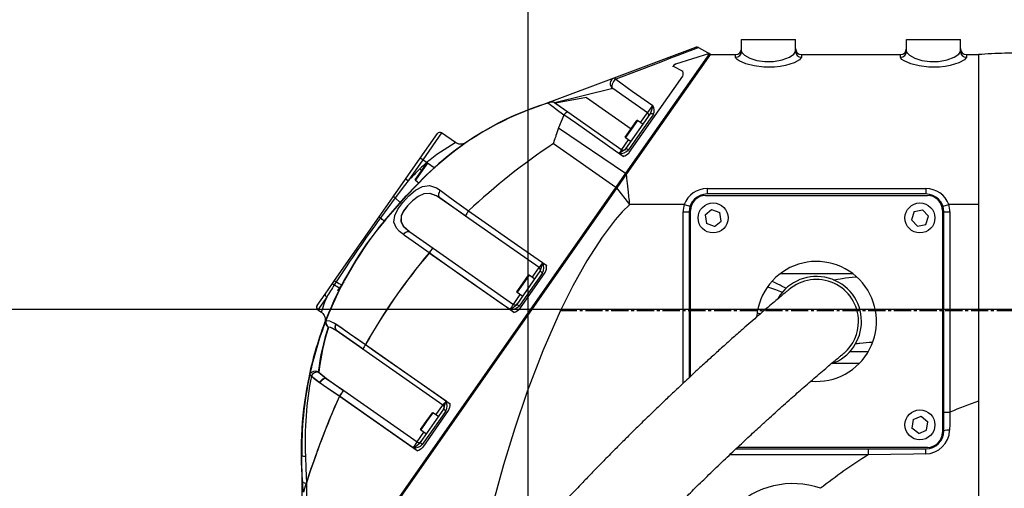
# Model space of a CAD drawing. Units: inches. Extents: x 0 to 11908, y 0 to 6720.
# Drawn here: x 2159 to 2488, y 4598 to 4754 of the extents above; entities that cross this region are included whole.
import ezdxf

# ---------------------------------------------------------------- set-up
doc = ezdxf.new("R2010")
doc.units = ezdxf.units.IN
doc.header["$MEASUREMENT"] = 0
doc.linetypes.add('CENTER2', pattern=[28.575, 19.05, -3.175, 3.175, -3.175])
doc.layers.get('0').update_dxf_attribs({"lineweight": 30})
doc.layers.add('2细线层', color=7, linetype='Continuous')
doc.layers.add('3中心线层', color=1, linetype='CENTER2')
doc.styles.add('宋体-标注', font='txt')
doc.dimstyles.new('ERORT2024$0', dxfattribs={"dimscale": 36, "dimtxt": 2.5, "dimasz": 1.5, "dimexe": 0.18, "dimexo": 0.0625, "dimgap": 0.5, "dimtad": 1, "dimdsep": 46, "dimtxsty": '宋体-标注', "dimcen": 1, "dimadec": 0, "dimazin": 0, "dimtfac": 1, "dimtdec": 4, "dimtmove": 0, "dimatfit": 1, "dimfxl": 1, "dimtolj": 1, "dimtzin": 0, "dimarcsym": 0})
doc.dimstyles.new('ERORT2024$2', dxfattribs={"dimscale": 36, "dimtxt": 2.5, "dimasz": 1.5, "dimexe": 0.18, "dimexo": 0.0625, "dimgap": 0.5, "dimtad": 1, "dimtih": 1, "dimtoh": 1, "dimdsep": 46, "dimtxsty": '宋体-标注', "dimcen": 1, "dimadec": 0, "dimazin": 0, "dimtfac": 1, "dimtdec": 4, "dimtix": 1, "dimtmove": 0, "dimatfit": 0, "dimfxl": 1, "dimtolj": 1, "dimtzin": 0, "dimarcsym": 0})

# ---------------------------------------------------------------- blocks, each defined once
blk = doc.blocks.new('*D22')
at = {"layer": '2细线层', "color": 0, "lineweight": -2}
for p, q in [((2076.12, 4711.83), (2076.12, 4973.78)), ((2966.81, 4657.83), (2069.64, 4657.83)), ((2076.12, 4497.83), (2076.12, 4657.83)), ((2326.81, 4497.83), (2069.64, 4497.83)), ((2076.12, 4443.83), (2076.12, 4389.83))]:
    blk.add_line(p, q, dxfattribs=at)
at = {"layer": '2细线层', "color": 0}
for points in [[(2067.12, 4711.83), (2085.12, 4711.83), (2076.12, 4657.83)], [(2085.12, 4443.83), (2067.12, 4443.83), (2076.12, 4497.83)]]:
    blk.add_solid(points, dxfattribs=at)
at = {"layer": 'Defpoints', "color": 0}
for p in [(2076.12, 4657.83), (2969.06, 4657.83), (2329.06, 4497.83)]:
    blk.add_point(p, dxfattribs=at)
at = {"layer": '2细线层', "color": 0, "insert": (2013.12, 4869.8), "char_height": 90, "attachment_point": 5, "rotation": 90, "style": '宋体-标注'}
blk.add_mtext('\\A1;160', dxfattribs=at)
blk = doc.blocks.new('*D23')
at = {"layer": '2细线层', "color": 0, "lineweight": -2}
for p, q in [((2329.06, 4572.3), (2329.06, 4807.44)), ((2969.06, 4659.67), (2969.06, 4807.44)), ((2383.06, 4800.96), (2915.06, 4800.96))]:
    blk.add_line(p, q, dxfattribs=at)
at = {"layer": '2细线层', "color": 0}
for points in [[(2383.06, 4809.96), (2383.06, 4791.96), (2329.06, 4800.96)], [(2915.06, 4791.96), (2915.06, 4809.96), (2969.06, 4800.96)]]:
    blk.add_solid(points, dxfattribs=at)
at = {"layer": 'Defpoints', "color": 0}
for p in [(2969.06, 4800.96), (2969.06, 4657.42), (2329.06, 4570.05)]:
    blk.add_point(p, dxfattribs=at)
at = {"layer": '2细线层', "color": 0, "insert": (2649.06, 4863.96), "char_height": 90, "attachment_point": 5, "style": '宋体-标注'}
blk.add_mtext('\\A1;640', dxfattribs=at)
blk = doc.blocks.new('*D25')
at = {"layer": '2细线层', "color": 0, "lineweight": -2}
for p, q in [((2326.81, 5157.83), (1583.26, 5157.83)), ((1589.74, 5103.83), (1589.74, 3218.23)), ((2026.81, 3164.23), (1583.26, 3164.23))]:
    blk.add_line(p, q, dxfattribs=at)
at = {"layer": '2细线层', "color": 0}
for points in [[(1598.74, 5103.83), (1580.74, 5103.83), (1589.74, 5157.83)], [(1580.74, 3218.23), (1598.74, 3218.23), (1589.74, 3164.23)]]:
    blk.add_solid(points, dxfattribs=at)
at = {"layer": 'Defpoints', "color": 0}
for p in [(2329.06, 5157.83), (1589.74, 3164.23), (2029.06, 3164.23)]:
    blk.add_point(p, dxfattribs=at)
at = {"layer": '2细线层', "color": 0, "insert": (1526.74, 4161.03), "char_height": 90, "attachment_point": 5, "rotation": 90, "style": '宋体-标注'}
blk.add_mtext('\\A1;1993.6', dxfattribs=at)
blk = doc.blocks.new('*D26')
at = {"layer": '2细线层', "color": 0, "lineweight": -2}
for p, q in [((2329.06, 5160.08), (2329.06, 5358.35)), ((2846.11, 2226.72), (2913.48, 2041.48))]:
    blk.add_line(p, q, dxfattribs=at)
for start, end in [(12.15212, 88.18362), (291.80193, 7.84768)]:
    blk.add_arc((2329.06, 3648.43), 1703.44, start, end, dxfattribs=at)
at = {"layer": '2细线层', "color": 0}
for points in [[(2383.19, 5360.01), (2382.91, 5342.01), (2329.06, 5351.87)], [(2958.5, 2075.24), (2964.92, 2058.42), (2911.26, 2047.57)]]:
    blk.add_solid(points, dxfattribs=at)
at = {"layer": 'Defpoints', "color": 0}
for p in [(2329.06, 5157.83), (3905.49, 4293.86), (2329.06, 3648.43), (2329.06, 3536.49), (2845.34, 2228.83)]:
    blk.add_point(p, dxfattribs=at)
at = {"layer": '2细线层', "color": 0, "insert": (4006.66, 3944.02), "char_height": 90, "attachment_point": 5, "style": '宋体-标注'}
blk.add_mtext('\\A1;160%%d', dxfattribs=at)
blk = doc.blocks.new('*D27')
at = {"layer": '2细线层', "color": 0, "lineweight": -2}
for p, q in [((2329.06, 5160.08), (2329.06, 5358.35)), ((855.56, 3988.01), (662.37, 4032.61))]:
    blk.add_line(p, q, dxfattribs=at)
for start, end in [(91.81574, 124.95732), (131.78614, 165.18426)]:
    blk.add_arc((2329.06, 3647.83), 1704.04, start, end, dxfattribs=at)
at = {"layer": '2细线层', "color": 0}
for points in [[(2275.2, 5342.01), (2274.92, 5360.01), (2329.06, 5351.87)], [(672.93, 4085.73), (690.4, 4081.41), (668.69, 4031.15)]]:
    blk.add_solid(points, dxfattribs=at)
at = {"layer": 'Defpoints', "color": 0}
for p in [(2284.85, 5351.3), (2329.06, 5157.83), (857.76, 3987.5), (2329.06, 3647.83), (2329.06, 3536.49)]:
    blk.add_point(p, dxfattribs=at)
at = {"layer": '2细线层', "color": 0, "insert": (1268.26, 4981.42), "char_height": 90, "attachment_point": 5, "style": '宋体-标注'}
blk.add_mtext('\\A1;77%%d', dxfattribs=at)
blk = doc.blocks.new('本体1')
at = {"color": 7, "linetype": 'Continuous', "lineweight": -2}
for p, q in [((28.47, 1087.2), (55.8, 1097.41)), ((56.65, 1097.34), (60.59, 1095.07)), ((71, 1100), (89, 1100)), ((71, 1096.03), (71, 1100)), ((89, 1096.03), (89, 1100)), ((126, 1100), (144, 1100)), ((126, 1096.03), (126, 1100)), ((144, 1096.03), (144, 1100)), ((60.26, 1095.3), (32.33, 1055.4)), ((32.61, 1055.1), (60.54, 1095)), ((60.59, 1095.07), (32.65, 1055.17)), ((60.26, 1095.3), (48.95, 1091.84)), ((60.54, 1095), (69, 1095)), ((69, 1094.07), (69, 1095)), ((91, 1095), (91, 1094.07)), ((91, 1095), (124, 1095)), ((124, 1094.07), (124, 1095)), ((146, 1095), (146, 1094.07)), ((146, 1095), (150, 1095)), ((48.19, 1090.86), (48.22, 1091.17)), ((48.89, 1091.82), (48.95, 1091.84)), ((6.87, 1079.13), (28.47, 1087.2)), ((28.38, 1087.17), (28.47, 1087.2)), ((33.48, 1062.28), (51.37, 1087.82)), ((51.22, 1089.23), (51.39, 1089.44)), ((29.05, 1086.75), (29.01, 1086.73)), ((28.02, 1083.69), (8.71, 1078.9)), ((19.26, 1080.67), (8.88, 1078.78)), ((19.26, 1080.67), (34.17, 1070.23)), ((39.62, 1075.57), (28.02, 1083.69)), ((0.77, 1076.86), (6.87, 1079.13)), ((6.36, 1078.82), (6.5, 1078.86)), ((6.5, 1078.86), (7.15, 1079.06)), ((8.54, 1078.99), (8.71, 1078.9)), ((8.71, 1078.9), (13.07, 1075.85)), ((8.88, 1078.78), (13.02, 1075.88)), ((11.68, 1074.79), (9.98, 1070.56)), ((11.75, 1074.89), (11.68, 1074.79)), ((13.02, 1075.88), (31.03, 1063.27)), ((32.38, 1063.5), (40.54, 1075.15)), ((37.32, 1072.29), (39.62, 1075.57)), ((34.09, 1070.12), (36.12, 1073.02)), ((36.26, 1073.04), (34.17, 1070.05)), ((38.14, 1071.72), (36.26, 1073.04)), ((-36.16, 1060.45), (-30.43, 1068.64)), ((-29.04, 1068.88), (-35.35, 1059.87)), ((-24.43, 1065.66), (-29.04, 1068.88)), ((9.98, 1070.56), (32.33, 1055.4)), ((32.22, 1067.45), (34.09, 1070.12)), ((34.17, 1070.05), (32.24, 1067.31)), ((8.24, 1065.31), (29.1, 1050.79)), ((31.01, 1063.28), (33.31, 1066.56)), ((32.24, 1067.31), (34.13, 1065.99)), ((31.5, 1061.05), (31.7, 1061.34)), ((-41.05, 1053.47), (-36.16, 1060.45)), ((-35.35, 1059.87), (-40.23, 1052.9)), ((-35.35, 1059.87), (-36.16, 1060.45)), ((-35.5, 1056.52), (-33.93, 1058.76)), ((-33.79, 1058.78), (-35.4, 1056.48)), ((-34.06, 1058.97), (-35.35, 1059.87)), ((-34.06, 1058.97), (-33.89, 1058.79)), ((-31.49, 1057.17), (-33.79, 1058.78)), ((-37.83, 1053.19), (-35.5, 1056.52)), ((-35.4, 1056.48), (-37.8, 1053.05)), ((-36.27, 1056.87), (-35.68, 1056.26)), ((32.33, 1055.4), (29.1, 1050.79)), ((29.38, 1050.5), (32.61, 1055.1)), ((32.65, 1055.17), (29.43, 1050.57)), ((32.32, 1055.39), (32.65, 1055.17)), ((-45.17, 1047.58), (-41.05, 1053.47)), ((-40.23, 1052.9), (-41.05, 1053.47)), ((-37.8, 1053.05), (-36.62, 1052.22)), ((29.1, 1050.79), (-67.94, 912.21)), ((29.43, 1050.57), (-67.61, 911.98)), ((-34.51, 959.24), (29.38, 1050.5)), ((29.14, 1050.77), (29.43, 1050.57)), ((33.71, 1045), (29.38, 1050.5)), ((59, 1048), (133, 1048)), ((59.5, 1050.29), (59.5, 1048.5)), ((59.5, 1050.29), (132.5, 1050.29)), ((132.5, 1048.5), (59.5, 1048.5)), ((132.5, 1050.29), (132.5, 1048.5)), ((-49.89, 1040.84), (-45.17, 1047.58)), ((-44.54, 1047.18), (-42.87, 1045.67)), ((-21.05, 1041.14), (-29.68, 1047.19)), ((-21, 1041.11), (-29.61, 1047.14)), ((51.9, 1045), (33.71, 1045)), ((51.9, 1045), (53.8, 1044.38)), ((138.2, 1044.38), (140.1, 1045)), ((150, 1045), (140.1, 1045)), ((150, 1045), (150, 979.44)), ((3.5, 1023.95), (-21.05, 1041.14)), ((51.5, 985.36), (51.5, 1042.5)), ((51.5, 1042.5), (53.5, 1042.5)), ((53.5, 1042.5), (53.5, 987.23)), ((54, 987.7), (54, 1043)), ((58.82, 1041.53), (61, 1043.33)), ((58.82, 1041.53), (59.29, 1038.68)), ((61, 1043.33), (63.71, 1042.32)), ((64.18, 1039.47), (63.71, 1042.32)), ((128.59, 1042.65), (127.7, 1039.9)), ((128.59, 1042.65), (131.36, 1043.24)), ((131.36, 1043.24), (133.3, 1041.1)), ((138, 1043), (138, 969)), ((138.5, 1042.5), (140.5, 1042.5)), ((138.5, 969.5), (138.5, 1042.5)), ((140.5, 1042.5), (140.5, 975.73)), ((-64.77, 1019.59), (-49.89, 1040.84)), ((22.45, 1040.6), (22.24, 1040.64)), ((62, 1037.67), (59.29, 1038.68)), ((62, 1037.67), (64.18, 1039.47)), ((129.64, 1037.76), (127.7, 1039.9)), ((129.64, 1037.76), (132.41, 1038.35)), ((132.41, 1038.35), (133.3, 1041.1)), ((-39.68, 1035.88), (-31.9, 1030.43)), ((-39.61, 1035.83), (-31.86, 1030.4)), ((-31.9, 1030.43), (-5.1, 1011.66)), ((-3.89, 1011.69), (3.85, 1022.75)), ((-2.95, 1010.25), (5.5, 1022.32)), ((0.12, 1021.43), (-1.97, 1018.45)), ((2.01, 1020.11), (0.12, 1021.43)), ((1.19, 1020.69), (3.48, 1023.96)), ((5.78, 1024.31), (5.99, 1024.61)), ((108.13, 1021.9), (83.87, 1021.9)), ((-67.89, 1015.14), (-65.4, 1018.7)), ((-65.4, 1018.7), (-64.77, 1019.59)), ((-64.22, 1019.16), (-64.86, 1018.15)), ((-63.64, 1016.33), (-61.6, 1019.24)), ((-62.08, 1018.37), (-63.62, 1016.19)), ((-3.92, 1015.84), (-2.05, 1018.51)), ((-1.97, 1018.45), (-3.89, 1015.7)), ((-2.05, 1018.51), (-0.02, 1021.41)), ((-70.58, 1011.3), (-67.89, 1015.14)), ((-5.12, 1011.68), (-2.83, 1014.95)), ((-3.89, 1015.7), (-2.01, 1014.38)), ((-67.37, 1014.13), (-70.33, 1009.9)), ((-70.33, 1009.9), (-69.15, 1009.07)), ((-4.93, 1009.01), (-4.72, 1009.31)), ((-67.67, 1006.53), (-67.74, 1006.31)), ((-55.3, 996.76), (-64.18, 1002.98)), ((-55.27, 996.74), (-64.12, 1002.93)), ((-28.62, 978.08), (-55.3, 996.76)), ((107.18, 996), (113.32, 996)), ((110.28, 992), (101.39, 992)), ((-70.18, 989.15), (-67.55, 987.02)), ((-70.05, 989.04), (-70.15, 989.11)), ((-70.05, 989.04), (-67.47, 986.97)), ((-69.66, 985.48), (-72.51, 987.79)), ((-67.55, 987.02), (-61.67, 982.91)), ((-67.47, 986.97), (-61.63, 982.88)), ((-61.67, 982.91), (-37.22, 965.79)), ((-36.14, 965.64), (-28.33, 976.79)), ((-35.26, 964.1), (-26.74, 976.28)), ((-34.17, 972.64), (-32.14, 975.54)), ((-32, 975.56), (-34.09, 972.58)), ((-30.11, 974.24), (-32, 975.56)), ((-30.93, 974.82), (-28.64, 978.09)), ((138.5, 975.73), (140.5, 975.73)), ((-36.04, 969.97), (-34.17, 972.64)), ((-34.09, 972.58), (-36.01, 969.83)), ((128.26, 973.3), (127.84, 970.44)), ((128.26, 973.3), (130.89, 974.35)), ((130.89, 974.35), (133.16, 972.56)), ((132.74, 969.7), (133.16, 972.56)), ((-37.24, 965.8), (-34.95, 969.08)), ((-36.01, 969.83), (-34.13, 968.51)), ((130.11, 968.65), (127.84, 970.44)), ((130.11, 968.65), (132.74, 969.7)), ((69.12, 963.5), (132.5, 963.5)), ((133, 964), (69.65, 964)), ((113.2, 963.5), (113.2, 961.5)), ((-75.59, 952.54), (-75.72, 961.32)), ((-67.66, 911.91), (-34.51, 959.24)), ((-34.51, 959.24), (-34.51, 959.24)), ((113.2, 961.5), (67.01, 961.5)), ((-75.32, 932.44), (-75.59, 952.54)), ((-75.16, 949.01), (-75.45, 952.36))]:
    blk.add_line(p, q, dxfattribs=at)
at = {"color": 7, "linetype": 'Continuous', "lineweight": -2, "flags": 128}
for points in [[(56.65, 1097.34), (56.65, 1097.34), (56.19, 1097.16), (54.79, 1096.62), (52.64, 1095.79), (49.76, 1094.68), (47.33, 1093.75), (44.65, 1092.72), (38.51, 1090.37), (36.72, 1089.68), (29.05, 1086.75)], [(91, 1094.07), (90.36, 1093.23), (88.52, 1092.27), (85.61, 1091.37), (83.89, 1091.04), (82.04, 1090.82), (78.47, 1090.79), (75.25, 1091.19), (72.44, 1091.91), (70.24, 1092.85), (69.51, 1093.33), (69.09, 1093.78), (69, 1094.07)], [(71, 1096.03), (71.08, 1095.73), (72.02, 1094.76), (73.81, 1093.79), (76.11, 1093.03), (78.75, 1092.62), (81.67, 1092.65), (84.59, 1093.22), (86.97, 1094.16), (88.47, 1095.16), (89, 1096.03)], [(146, 1094.07), (145.36, 1093.23), (143.52, 1092.27), (140.61, 1091.37), (138.89, 1091.04), (137.04, 1090.82), (133.47, 1090.79), (130.25, 1091.19), (127.44, 1091.91), (125.24, 1092.85), (124.51, 1093.33), (124.09, 1093.78), (124, 1094.07)], [(126, 1096.03), (126.08, 1095.73), (127.02, 1094.76), (128.81, 1093.79), (131.11, 1093.03), (133.75, 1092.62), (136.67, 1092.65), (139.59, 1093.22), (141.97, 1094.16), (143.47, 1095.16), (144, 1096.03)], [(48.95, 1091.84), (48.37, 1091.5), (48.22, 1091.17)], [(48.22, 1091.17), (51.21, 1089.54), (51.39, 1089.44)], [(28.38, 1087.17), (28.45, 1087.18), (28.52, 1087.18), (28.6, 1087.15), (28.68, 1087.1), (28.76, 1087.03), (28.85, 1086.95), (28.93, 1086.85), (29.01, 1086.73)], [(28.47, 1087.2), (28.53, 1087.21), (28.6, 1087.2), (28.67, 1087.17), (28.75, 1087.12), (28.83, 1087.05), (28.9, 1086.97), (28.98, 1086.86), (29.05, 1086.75)], [(29.01, 1086.73), (28.63, 1086.41), (28.28, 1085.98), (28.01, 1085.54), (27.83, 1085.12), (27.72, 1084.59), (27.78, 1084.01), (27.87, 1083.83), (27.94, 1083.76), (27.97, 1083.73), (27.99, 1083.71), (28.01, 1083.7), (28.01, 1083.7), (28.02, 1083.69), (28.02, 1083.69), (28.02, 1083.69)], [(29.01, 1086.73), (34.56, 1082.83), (41.43, 1078.01)], [(11.68, 1074.79), (9.13, 1076.72), (8.34, 1077.32), (6.36, 1078.82)], [(11.75, 1074.89), (12.16, 1075.36), (12.53, 1075.7), (12.83, 1075.88), (13.02, 1075.88), (13.02, 1075.88)], [(31.5, 1061.05), (28.99, 1062.81), (15.94, 1071.96), (11.75, 1074.89)], [(41.57, 1075.02), (40.55, 1073.57), (36.33, 1067.54), (33.28, 1063.19)], [(41.57, 1075.02), (41.41, 1075.11), (41.25, 1075.19), (41.09, 1075.24), (40.94, 1075.27), (40.81, 1075.27), (40.7, 1075.26), (40.61, 1075.22), (40.54, 1075.15)], [(-48.24, 1039.47), (-40.9, 1047.83), (-34.18, 1054.73)], [(-47.82, 1039.91), (-40.67, 1048.01), (-34.16, 1054.68)], [(-41.81, 1034.96), (-43.12, 1036.02), (-44.14, 1037.15), (-44.96, 1039.09), (-44.7, 1041.31), (-43.64, 1043.47), (-42.01, 1045.67), (-39.98, 1047.86), (-37.74, 1049.77), (-35.44, 1051.03), (-33.14, 1051.34), (-30.76, 1050.55), (-29.49, 1049.73)], [(-40.23, 1052.9), (-41.44, 1051.3), (-44.54, 1047.18)], [(-29.68, 1047.19), (-30.84, 1047.91), (-32.97, 1048.67), (-34.97, 1048.55), (-36.92, 1047.65), (-38.79, 1046.23), (-40.44, 1044.56), (-41.74, 1042.87), (-42.55, 1041.18), (-42.65, 1039.39), (-41.83, 1037.78), (-39.68, 1035.88)], [(-29.61, 1047.14), (-30.78, 1047.87), (-32.92, 1048.63), (-34.93, 1048.51), (-36.88, 1047.62), (-38.74, 1046.19), (-40.4, 1044.53), (-41.69, 1042.83), (-42.5, 1041.14), (-42.59, 1039.35), (-41.77, 1037.73), (-39.61, 1035.83)], [(-29.49, 1049.73), (-29.73, 1049.39), (-29.91, 1049.02), (-30.04, 1048.65), (-30.1, 1048.28), (-30.09, 1047.94), (-30.02, 1047.63), (-29.88, 1047.38), (-29.68, 1047.19)], [(-29.49, 1049.73), (-27.26, 1048.1), (-24.72, 1046.25), (-21.61, 1043.98), (-20.06, 1042.85)], [(-44.54, 1047.18), (-45.74, 1045.57), (-49.44, 1040.55)], [(33.71, 1045), (31.18, 1042.52), (28.85, 1039.85), (24.5, 1034.12), (19.36, 1026.18), (14.73, 1017.9), (10.51, 1009.42), (4.67, 996.16), (-0.52, 982.63), (-4.68, 970.44), (-8.45, 958.12), (-11.88, 945.66), (-14.98, 933.1)], [(-21, 1041.18), (-21.01, 1041.16), (-21, 1041.11)], [(-20.06, 1042.85), (-16.8, 1040.56), (-3.74, 1031.42), (5.99, 1024.61)], [(-41.81, 1034.96), (-41.57, 1035.26), (-41.3, 1035.53), (-41.01, 1035.74), (-40.71, 1035.9), (-40.42, 1035.99), (-40.15, 1036.02), (-39.9, 1035.98), (-39.68, 1035.88)], [(-33.24, 1028.83), (-35.92, 1030.75), (-38.57, 1032.64), (-41.39, 1034.67), (-41.81, 1034.96)], [(-4.93, 1009.01), (-7.45, 1010.77), (-20.51, 1019.91), (-33.24, 1028.83)], [(-6.24, 1009.93), (-8.76, 1011.69), (-21.82, 1020.83), (-33.2, 1028.8)], [(4.59, 1022.21), (3.44, 1020.57), (-1.15, 1014.02), (-3.17, 1011.14)], [(-67.89, 1015.14), (-67.93, 1015.04), (-67.94, 1014.93), (-67.92, 1014.8), (-67.86, 1014.67), (-67.78, 1014.52), (-67.66, 1014.39), (-67.53, 1014.25), (-67.37, 1014.13)], [(-69.11, 1009.12), (-69.12, 1009.11), (-68.82, 1010.06), (-68.1, 1012.16), (-67.37, 1014.13)], [(77.21, 1008.49), (77.09, 1008.52), (76.36, 1008.72)], [(-68.02, 1005.61), (-68.01, 1005.63), (-67.88, 1005.97)], [(-67.74, 1006.31), (-66.47, 1006.23), (-64.32, 1005.16)], [(-67.62, 1006.28), (-66.41, 1006.2), (-64.26, 1005.11)], [(-64.32, 1005.16), (-62.23, 1003.7), (-59.81, 1002.01), (-56.68, 999.85), (-54.44, 998.3)], [(-64.26, 1005.11), (-62.16, 1003.65), (-59.74, 1001.96), (-56.6, 999.8), (-54.4, 998.28)], [(-64.18, 1002.98), (-66.08, 1003.97), (-66.93, 1004.11)], [(-64.12, 1002.93), (-66.03, 1003.94), (-66.82, 1004.07)], [(-54.44, 998.3), (-51.17, 996.02), (-38.12, 986.88), (-26.25, 978.57)], [(-54.4, 998.28), (-51.14, 995.99), (-38.08, 986.85), (-27.56, 979.49)], [(-73.07, 988.37), (-73.24, 987.95), (-73.28, 987.8)], [(-69.75, 985.54), (-71.54, 986.89), (-73.07, 988.37)], [(-69.75, 985.54), (-69.51, 985.92), (-69.24, 986.28), (-68.94, 986.59), (-68.62, 986.84), (-68.31, 987.01), (-68.01, 987.1), (-67.76, 987.11), (-67.55, 987.02)], [(-63.17, 981.06), (-65.86, 982.88), (-68.5, 984.68), (-69.75, 985.54)], [(-69.66, 985.48), (-69.43, 985.86), (-69.15, 986.22), (-68.85, 986.53), (-68.54, 986.78), (-68.22, 986.95), (-67.93, 987.05), (-67.68, 987.05), (-67.47, 986.97)], [(-63.14, 981.03), (-65.83, 982.86), (-68.46, 984.66), (-69.66, 985.48)], [(-37.22, 962.89), (-39.74, 964.65), (-52.8, 973.79), (-63.17, 981.06)], [(-38.53, 963.81), (-41.05, 965.57), (-54.11, 974.71), (-63.14, 981.03)], [(150, 979.44), (150, 973.03), (150, 966.68), (150, 960.51), (150, 954.58), (150, 948.94), (150, 943.72), (150, 939.01), (150, 934.83), (150, 931.3), (150, 928.67), (150, 926.71), (150, 925.47), (150, 925)], [(-27.65, 976.17), (-28.79, 974.54), (-33.33, 968.06), (-35.49, 964.97)], [(-26.46, 978.28), (-26.36, 978.41), (-26.25, 978.57)], [(140.5, 975.73), (140.44, 971.73), (140.41, 969.7)], [(-37.22, 962.89), (-37.14, 963), (-37.01, 963.2)], [(-74.51, 961.06), (-74.35, 957.11), (-74.16, 952.07)], [(132.33, 961.83), (128.35, 961.76), (113.2, 961.5)], [(-75.59, 952.54), (-75.57, 952.46), (-75.49, 952.38), (-75.37, 952.31), (-75.19, 952.24), (-74.98, 952.18), (-74.74, 952.13), (-74.46, 952.09), (-74.16, 952.07)], [(-74.16, 952.07), (-74.14, 948.22), (-74.1, 939.84), (-74.09, 931.67)]]:
    blk.add_lwpolyline(points, dxfattribs=at)
at = {"color": 7, "linetype": 'Continuous', "lineweight": -2}
for centre in [(61.5, 1040.5), (130.5, 1040.5), (130.5, 971.5)]:
    blk.add_circle(centre, 5, dxfattribs=at)
for centre, radius, start, end in [((56.15, 1096.47), 1, 60, 110.4803), ((69, 1097), 2, 270, 0), ((91, 1097), 2, 180, 270), ((124, 1097), 2, 270, 0), ((146, 1097), 2, 180, 270), ((69.02, 1096.05), 1.98, 269.4653, 359.4552), ((90.98, 1096.05), 1.98, 180.5448, 270.5347), ((124.02, 1096.05), 1.98, 269.4653, 359.4552), ((145.98, 1096.05), 1.98, 180.5448, 270.5347), ((29.17, 1085.33), 2, 113.0807, 235), ((49.21, 1088.66), 2.32, 338.8757, 19.7922), ((35.74, 983.21), 100.02, 107.0836, 134.3541), ((6.99, 1078.99), 0.19, 129.4829, 185.1809), ((7.57, 1077.26), 2, 55, 110.4803), ((7.73, 1077.14), 2, 55, 107), ((25.05, 1088.3), 19.34, 318.8551, 327.8538), ((27.27, 1080.83), 14.43, 336.8494, 348.732), ((38.74, 1076.39), 3.14, 334.1874, 31.1013), ((35.8, 983.11), 100.08, 110.49, 134.347), ((39.04, 1074.75), 1, 325, 55), ((36.2, 1072.96), 0.1, 55, 145), ((-29.61, 1068.06), 1, 55, 145), ((32.3, 1067.39), 0.1, 145, 235), ((9.59, 1005.75), 68.83, 119.6992, 129.3559), ((126.99, 886.66), 214.52, 123.6129, 133.2735), ((72.31, 1004.24), 71.45, 123.9729, 126.1179), ((23.81, 1066.83), 8.03, 322.6667, 333.768), ((30.35, 1066.06), 4.1, 267.7849, 315.5779), ((31.59, 1064.1), 1, 235, 325), ((30.17, 1065.39), 4.55, 287.0987, 316.76), ((32.53, 1062.45), 1.06, 44.4346, 97.7285), ((35.73, 983.23), 103, 132.6595, 134.3567), ((-33.85, 1058.7), 0.1, 55, 145), ((31.59, 988), 93.68, 130.6397, 132.368), ((105.65, 911.73), 203, 134.3567, 135.9391), ((-37.75, 1053.13), 0.1, 145, 235), ((59.4, 1042.32), 7.96, 89.2973, 160.3716), ((59.5, 1042.5), 6, 90, 180), ((59, 1043), 5, 90, 180), ((132.58, 1042.3), 7.99, 19.7379, 90.5932), ((132.5, 1042.5), 6, 0, 90), ((133, 1043), 5, 0, 90), ((-47.71, 1042.93), 5.3, 53.2987, 61.4199), ((59.5, 1042.5), 8, 161.79, 180), ((132.5, 1042.5), 8, 0, 18.21), ((-15.63, 1039.16), 5.77, 140.195, 159.928), ((44.09, 962.82), 120, 140.3053, 158.6406), ((44.27, 962.97), 120, 140.1226, 158.7324), ((342.08, 754.18), 485.07, 143.8181, 146.8884), ((-52.76, 1035.98), 5.64, 54.0287, 59.484), ((-57.53, 1030.35), 13.01, 44.4617, 51.5683), ((117.32, 901.66), 197.08, 139.8132, 150.6335), ((117.34, 901.61), 197.08, 139.8036, 150.6241), ((-27.89, 1025.73), 6.18, 130.4968, 149.9105), ((-27.85, 1025.7), 6.18, 130.4968, 149.9105), ((-6.37, 1032.77), 13.21, 318.1889, 326.7399), ((-43.19, 1038.31), 49.55, 341.6968, 345.0465), ((1.27, 1023.96), 3.75, 332.2159, 24.6123), ((96, 1006), 20, 264.788, 175.2629), ((0.06, 1021.35), 0.1, 55, 145), ((2.91, 1023.15), 1, 325, 55), ((11.18, 1032), 11.8, 231.6114, 236.0447), ((1.46, 1024.38), 4.53, 332.953, 2.8998), ((199.16, 850.53), 312.74, 147.5893, 148.4576), ((-64.26, 1019.28), 1.28, 206.9648, 241.6969), ((-68.31, 1010.86), 8.06, 50.0659, 64.6818), ((-61.65, 1023.09), 4.69, 228.1849, 236.7177), ((-41.07, 1062.73), 49.33, 242.0151, 244.4397), ((96, 1006), 15, 0, 148.7934), ((96, 1006), 14, 0, 131.0998), ((-63.56, 1016.27), 0.1, 145, 235), ((-3.84, 1015.78), 0.1, 145, 235), ((-21.57, 1032.79), 27.52, 303.8407, 309.9604), ((-15.59, 1017.14), 11.81, 322.3535, 332.4521), ((-4.55, 1012.5), 1, 235, 325), ((0.33, 1016.5), 6.4, 228.7372, 236.9253), ((-69.76, 1010.72), 1, 145, 235), ((-6.04, 1013.91), 3.99, 267.0337, 315.9675), ((-6.25, 1013.32), 4.51, 287.0005, 317.0543), ((44.09, 962.82), 120, 158.6406, 167.9876), ((44.27, 962.97), 120, 158.7324, 168.0249), ((-65.57, 1005.85), 2.21, 168.152, 232.1599), ((-65.46, 1005.82), 2.22, 167.8526, 232.0657), ((-62.99, 1004.15), 1.67, 143.0401, 224.6641), ((-62.92, 1004.11), 1.67, 142.9754, 224.5755), ((96, 1006), 15, 290.3183, 0), ((96, 1006), 14, 311.0984, 0), ((9.56, 979.67), 80.3, 162.2866, 173.2213), ((9.8, 979.76), 80.38, 162.3981, 173.3711), ((-50.63, 995.15), 4.94, 140.3456, 160.97), ((-50.6, 995.13), 4.94, 140.3456, 160.9701), ((-71.2, 987.22), 2.19, 62.0008, 148.4281), ((-70.39, 986.66), 2.41, 81.8697, 151.9938), ((44.14, 962.82), 120.05, 167.9909, 184.9967), ((44.33, 962.96), 120.05, 168.0277, 180.7841), ((42.06, 965.79), 116.66, 169.1293, 182.3238), ((-73.16, 985.16), 2.7, 76.1949, 89.1139), ((-56.9, 977.48), 7.22, 131.3033, 150.3144), ((-56.87, 977.46), 7.22, 131.3034, 150.3145), ((194.94, 866.25), 282.49, 156.02, 162.9639), ((189.56, 868.33), 276.69, 155.9624, 162.3837), ((-37.74, 986.28), 12.24, 318.0353, 326.2997), ((-124, 1005.62), 99.92, 343.2316, 344.8366), ((-31.01, 977.92), 3.79, 332.3413, 24.3672), ((214.4, 800.69), 190, 109.8139, 112.8901), ((-32.06, 975.48), 0.1, 55, 145), ((-29.21, 977.27), 1, 325, 55), ((-26.78, 977.78), 1.84, 212.5019, 241.579), ((-30.79, 978.34), 4.55, 333.0336, 2.8639), ((-35.96, 969.91), 0.1, 145, 235), ((132.26, 969.98), 8.15, 270.483, 358.0566), ((132.5, 969.5), 6, 270, 0), ((133, 969), 5, 270, 0), ((139.95, 964.89), 4.84, 84.5601, 107.4851), ((-51.16, 973.39), 15.85, 322.8038, 331.4003), ((-49.26, 980.33), 19.7, 302.998, 311.7811), ((-36.67, 966.62), 1, 235, 325), ((-34.86, 966.23), 1.4, 204.7005, 243.4467), ((-38.27, 967.68), 3.88, 266.0963, 315.7642), ((-38.45, 967.07), 4.35, 286.3032, 316.9356), ((137.11, 962.2), 4.79, 164.2153, 184.4209), ((-74.74, 962.91), 1.86, 238.3431, 277.011), ((214.4, 800.69), 190, 122.1829, 128.0323), ((88.1, 923.92), 28, 70.7134, 200.7013)]:
    blk.add_arc(centre, radius, start, end, dxfattribs=at)
for points, knots in [([(210, 1087.5), (206.41, 1088.63), (199.37, 1090.85), (188.76, 1093.13), (178.45, 1094.65), (168.49, 1095.41), (159.04, 1095.56), (152.93, 1095.17), (150, 1094.99)], [0, 0, 0, 0, 0.1854678, 0.3635199, 0.5344248, 0.6983922, 0.8555854, 1, 1, 1, 1]), ([(9.98, 1070.56), (9.69, 1069.69), (9.29, 1068.51), (8.84, 1067.24), (8.69, 1066.82), (8.64, 1066.7), (8.55, 1066.44), (8.44, 1066.1), (8.34, 1065.71), (8.28, 1065.5), (8.25, 1065.39), (8.24, 1065.33), (8.24, 1065.32), (8.24, 1065.31), (8.24, 1065.31), (8.24, 1065.31), (8.24, 1065.31), (8.24, 1065.31), (8.24, 1065.31)], [0, 0, 0, 0, 0.500036, 0.679841, 0.72868, 0.742824, 0.750081, 0.875051, 0.9376, 0.968907, 0.992205, 0.998037, 0.999502, 0.999871, 0.999966, 0.99999, 0.999997, 1, 1, 1, 1]), ([(-21.28, 1065.42), (-21.41, 1065.35), (-21.7, 1065.22), (-22.23, 1065.09), (-22.95, 1065.05), (-23.75, 1065.22), (-24.23, 1065.54), (-24.43, 1065.68)], [0, 0, 0, 0, 0.134, 0.282336, 0.489217, 0.777579, 1, 1, 1, 1]), ([(33.71, 1045), (33.62, 1045.85), (33.44, 1047.47), (33.19, 1049.75), (32.98, 1051.74), (32.78, 1053.49), (32.66, 1054.58), (32.61, 1055.1)], [0, 0, 0, 0, 0.25194, 0.476501, 0.673681, 0.843479, 1, 1, 1, 1]), ([(86.02, 1016.97), (85.08, 1017.45), (83.59, 1018.19), (81.87, 1019.02), (81.25, 1019.32)], [0, 0, 0, 0, 0.6377825, 1, 1, 1, 1]), ([(109.28, 1020.76), (109.16, 1020.75), (107.6, 1020.63), (105.05, 1020.33), (102.65, 1019.95), (101.68, 1019.79)], [0, 0, 0, 0, 0.045205, 0.614954, 1, 1, 1, 1]), ([(86.79, 1016.55), (86.79, 1016.55), (86.79, 1016.55), (86.74, 1016.51), (86.61, 1016.4), (86.32, 1016.17), (85.8, 1015.74), (85.02, 1015.1), (83.82, 1014.11), (82.02, 1012.59), (79.87, 1010.77), (77.42, 1008.67), (74.85, 1006.46), (71.98, 1003.95), (68.79, 1001.14), (65.29, 998.02), (61.85, 994.92), (58.42, 991.78), (54.68, 988.34), (51.06, 984.96), (47.57, 981.66), (44.38, 978.63), (40.89, 975.27), (37.28, 971.76), (33.84, 968.37), (30.72, 965.27), (28.08, 962.62), (25.97, 960.48), (24.24, 958.71), (22.33, 956.75), (19.81, 954.16), (16.68, 950.89), (13.17, 947.19), (9.49, 943.27), (5.75, 939.2), (1.93, 935.01), (-1.93, 930.67), (-8.1, 923.69), (-16.42, 913.98), (-26.57, 901.5), (-36.19, 889.02), (-45.19, 876.63), (-53.59, 864.3), (-59.95, 854.26), (-64.55, 846.56), (-67.61, 841.24), (-70.56, 835.91), (-73.4, 830.56), (-76.24, 824.94), (-79.2, 818.79), (-82.52, 811.39), (-86.14, 802.59), (-89.87, 792.27), (-93.03, 781.83), (-95.56, 771.48), (-97.41, 761.41), (-98.73, 750.68), (-98.91, 743.29), (-99, 739.5)], [0, 0, 0, 0, 0.005467, 0.013157, 0.020621, 0.03737, 0.051391, 0.064601, 0.086367, 0.106067, 0.126276, 0.144473, 0.160902, 0.175748, 0.193813, 0.210399, 0.225629, 0.239576, 0.253939, 0.271194, 0.282181, 0.294158, 0.307165, 0.321083, 0.333814, 0.344642, 0.35488, 0.362311, 0.367406, 0.373642, 0.382924, 0.394598, 0.407565, 0.420846, 0.434443, 0.448353, 0.462576, 0.477088, 0.516995, 0.556596, 0.595267, 0.632771, 0.669242, 0.705205, 0.720437, 0.735547, 0.750528, 0.765371, 0.780319, 0.797042, 0.815814, 0.840236, 0.867278, 0.896838, 0.920607, 0.945717, 0.972169, 1, 1, 1, 1]), ([(84.6, 1015.71), (83.89, 1015.97), (82.39, 1016.51), (80.67, 1017.1), (79.76, 1017.42)], [0, 0, 0, 0, 0.4707692, 1, 1, 1, 1]), ([(-69.17, 1009.06), (-68.98, 1008.92), (-68.59, 1008.64), (-68.2, 1008.06), (-67.95, 1007.45), (-67.85, 1006.9), (-67.85, 1006.42), (-67.89, 1006.12), (-67.92, 1005.97), (-67.93, 1005.95)], [0, 0, 0, 0, 0.1922, 0.401064, 0.583232, 0.740938, 0.873518, 0.978692, 1, 1, 1, 1]), ([(108.93, 998.58), (109.45, 998.65), (111.34, 998.91), (113.25, 999.01), (114.64, 999.08)], [0, 0, 0, 0, 0.272202, 1, 1, 1, 1]), ([(-71, 739.5), (-70.96, 741.77), (-70.88, 746.24), (-70.26, 752.76), (-69.39, 758.96), (-68.29, 764.82), (-67.03, 770.32), (-65.67, 775.44), (-63.99, 781.08), (-62.02, 786.97), (-59.85, 792.8), (-57.98, 797.44), (-56.37, 801.21), (-54.88, 804.57), (-53.32, 807.96), (-51.09, 812.62), (-48.04, 818.67), (-43.96, 826.22), (-38.02, 836.52), (-30.08, 849.17), (-20.05, 863.73), (-9.52, 877.88), (1.55, 891.8), (11.23, 903.28), (19.32, 912.52), (25.39, 919.21), (31.13, 925.43), (36.23, 930.83), (40.36, 935.14), (43.9, 938.78), (47.26, 942.19), (50.99, 945.94), (55.13, 950.05), (59.66, 954.47), (64.43, 959.07), (69.17, 963.57), (73.61, 967.71), (77.28, 971.09), (80.29, 973.84), (82.75, 976.06), (85.13, 978.2), (87.41, 980.23), (89.68, 982.23), (91.91, 984.19), (94.2, 986.17), (96.48, 988.14), (98.63, 989.97), (100.6, 991.63), (102.31, 993.07), (103.55, 994.09), (104.38, 994.78), (104.82, 995.14), (105.06, 995.33), (105.18, 995.43), (105.2, 995.44), (105.21, 995.45)], [0, 0, 0, 0, 0.017688, 0.034684, 0.050959, 0.066466, 0.08115, 0.094949, 0.107806, 0.127136, 0.143429, 0.156504, 0.166325, 0.1755, 0.185236, 0.195541, 0.215935, 0.238302, 0.262662, 0.308933, 0.355031, 0.400558, 0.446204, 0.493354, 0.517368, 0.54159, 0.564405, 0.583921, 0.600258, 0.6118, 0.624369, 0.638671, 0.654657, 0.672265, 0.691436, 0.71122, 0.72971, 0.746938, 0.759084, 0.770599, 0.781733, 0.794479, 0.806214, 0.819393, 0.83412, 0.85054, 0.868847, 0.887858, 0.908988, 0.932552, 0.949618, 0.968026, 0.978251, 0.988901, 1, 1, 1, 1])]:
    blk.add_open_spline(points, degree=3, knots=knots, dxfattribs=at)
blk.add_open_spline([(150, 1095), (150, 1094.92), (150, 1094.75), (150, 1093.42), (150, 1091.33), (150, 1088.42), (150, 1084.78), (150, 1080.46), (150, 1075.53), (150, 1070.07), (150, 1064.19), (150, 1057.98), (150, 1051.54), (150, 1047.18), (150, 1045)], degree=3, dxfattribs=at)

msp = doc.modelspace()

# ---------------------------------------------------------------- linework, layer by layer
at = {"color": 7, "linetype": 'Continuous', "lineweight": 15}
msp.add_arc((2329.056, 3647.827), 1510, 290, 167, dxfattribs=at)
at = {"layer": '3中心线层', "ltscale": 0.3}
for p, q in [((2329.056, 3536.49), (2329.056, 5157.827)), ((2339.646, 4657.423), (2969.056, 4657.423))]:
    msp.add_line(p, q, dxfattribs=at)

# ---------------------------------------------------------------- block references
at = {"lineweight": 25}
msp.add_blockref('本体1', (2329.274, 3647.827), dxfattribs=at)

# ---------------------------------------------------------------- dimensions: what is measured, and where the dimension line sits
at = {"layer": '2细线层'}
for base, line1, picture, middle in [((2284.847, 5351.295), ((2329.056, 3647.827), (857.757, 3987.503)), '*D27', (1268.265, 4981.424)), ((3905.487, 4293.855), ((2329.056, 3648.427), (2845.341, 2228.831)), '*D26', (4006.655, 3944.015))]:
    dim = msp.add_angular_dim_2l(base=base, line1=line1, line2=((2329.056, 3536.49), (2329.056, 5157.827)), dimstyle='ERORT2024$2', dxfattribs=at)
    dim.commit()
    dim.dimension.update_dxf_attribs({"geometry": picture, "text_midpoint": middle})
dim = msp.add_linear_dim(base=(1589.742, 3164.227), p1=(2329.056, 5157.827), p2=(2029.056, 3164.227), angle=90, dimstyle='ERORT2024$0', dxfattribs=at)
dim.commit()
dim.dimension.update_dxf_attribs({"geometry": '*D25', "text_midpoint": (1589.742, 4161.027), "dimtype": 160})
dim = msp.add_linear_dim(base=(2076.118, 4657.827), p1=(2329.056, 4497.827), p2=(2969.056, 4657.827), angle=90, dimstyle='ERORT2024$0', dxfattribs=at)
dim.commit()
dim.dimension.update_dxf_attribs({"geometry": '*D22', "text_midpoint": (2013.118, 4869.805)})
dim = msp.add_linear_dim(base=(2969.056, 4800.963), p1=(2329.056, 4570.055), p2=(2969.056, 4657.423), dimstyle='ERORT2024$0', dxfattribs=at)
dim.commit()
dim.dimension.update_dxf_attribs({"geometry": '*D23', "text_midpoint": (2649.056, 4863.963)})

doc.saveas('drawing.dxf')
